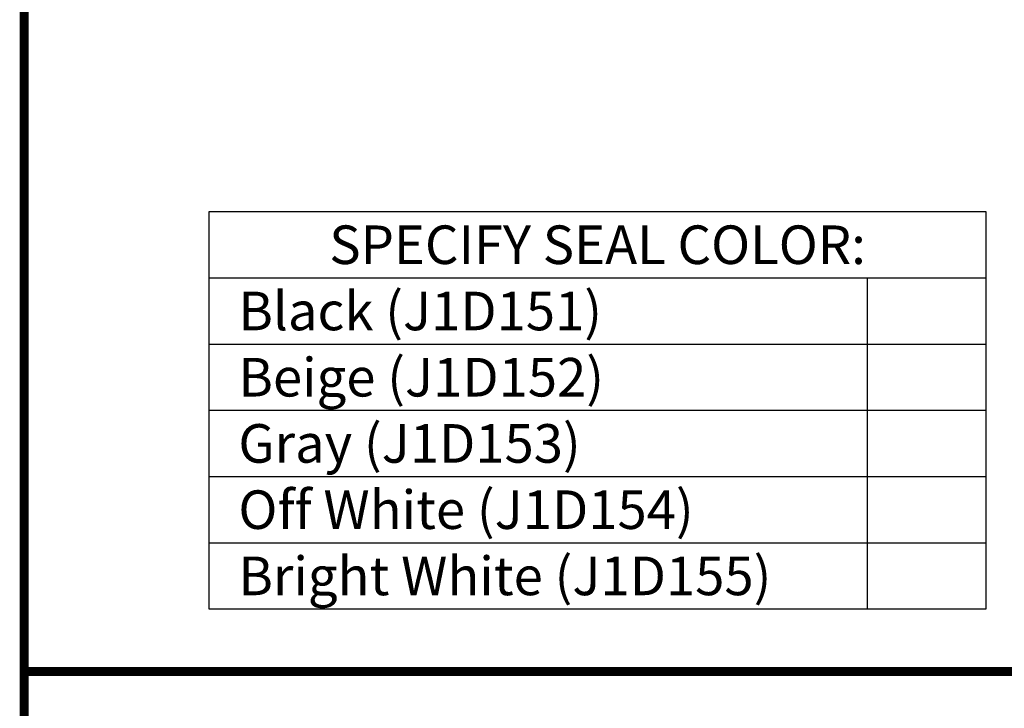
# Model space of a CAD drawing. Extents: x 2.7 to 100.1, y 0 to 17.
# Drawn here: x 28.3 to 32.3, y 2.9 to 5.7 of the extents above; entities that cross this region are included whole.
import ezdxf
from ezdxf import colors
from ezdxf.entities.mleader import LeaderData, LeaderLine
from ezdxf.enums import TextEntityAlignment as Align
from ezdxf.math import Vec2, Vec3

# ---------------------------------------------------------------- set-up
doc = ezdxf.new("R2010")
doc.units = 0
doc.header["$LTSCALE"] = 2
doc.header["$MEASUREMENT"] = 0
doc.layers.get('0').update_dxf_attribs({"linetype": 'CONTINUOUS'})
for name, color, linetype in [('CHART', 7, 'CONTINUOUS'), ('DIM-TEXT', 1, 'CONTINUOUS'), ('OBJECT', 7, 'CONTINUOUS'), ('SEAL CHART', 7, 'CONTINUOUS'), ('TTITLEBLOCK', 7, 'CONTINUOUS')]:
    doc.layers.add(name, color=color, linetype=linetype)
doc.styles.add('1xIPC_TITLE BLOCK', font='arial.ttf')
doc.styles.add('2xIPC_TXT', font='arial.ttf', dxfattribs={"height": 0.2})
doc.styles.add('IPC2', font='arial.ttf')

# ---------------------------------------------------------------- blocks, each defined once
blk = doc.blocks.new('Santoprene Flat Seal Color 1.5in')
at = {"layer": 'SEAL CHART', "ltscale": 0.8}
for p, q in [((0, 0), (3.1453, 0)), ((0, -1.6096), (0, 0)), ((3.1453, 0), (3.1453, -1.6096)), ((0, -0.2683), (3.1453, -0.2683)), ((2.6647, -0.2683), (2.6647, -1.6096)), ((0, -0.5365), (3.1453, -0.5365)), ((0, -0.8048), (3.1453, -0.8048)), ((0, -1.0731), (3.1453, -1.0731)), ((0, -1.3413), (3.1453, -1.3413)), ((3.1453, -1.6096), (0, -1.6096))]:
    blk.add_line(p, q, dxfattribs=at)
at = {"layer": 'SEAL CHART', "ltscale": 0.8, "char_height": 0.15625, "style": 'IPC2'}
for s, width, insert, attachment_point in [('SPECIFY SEAL COLOR:', 2.959374, (1.5727, -0.1341), 5), ('Black (J1D151)', 2.385874, (0.1182, -0.4024), 4), ('Beige (J1D152)', 2.385874, (0.1182, -0.6707), 4), ('Gray (J1D153)', 2.385874, (0.1182, -0.9389), 4), ('Off White (J1D154)', 2.385874, (0.1182, -1.2072), 4), ('Bright White (J1D155)', 2.385874, (0.1182, -1.4755), 4)]:
    blk.add_mtext_dynamic_manual_height_columns(s, width=width, gutter_width=742.9761, heights=[0], dxfattribs=dict(at, insert=insert, attachment_point=attachment_point))
at = {"layer": 'SEAL CHART', "ltscale": 0.8, "style": 'IPC2'}
for tag, p in [('BLACK_J1D151', (2.905, -0.4024)), ('BEIGE_J1D152', (2.905, -0.6707)), ('GRAY_J1D153', (2.905, -0.9389)), ('OFF_WHITE_J1D154', (2.905, -1.2072)), ('BRIGHT_WHITE_J1D155', (2.905, -1.4755))]:
    blk.add_attdef(tag, text='', height=0.1562, dxfattribs=at).set_placement(p, align=Align.MIDDLE_CENTER)
blk = doc.blocks.new('JM_TITLE_BLOCK')
at = {"layer": 'TTITLEBLOCK', "const_width": 0.0182}
for points in [[(0.3442, 8.1071), (0.3442, 0.4022)], [(0.3442, 1.4838), (2.5992, 1.4838)]]:
    blk.add_lwpolyline(points, dxfattribs=at)
at = {"style": '1xIPC_TITLE BLOCK'}
for tag, p in [('PROJECT_NAME', (7.1415, 1.0782)), ('LOCATION', (7.1415, 0.5374))]:
    blk.add_attdef(tag, text='', height=0.0625, dxfattribs=at).set_placement(p, align=Align.MIDDLE_LEFT)
at = {"layer": 'OBJECT', "style": '1xIPC_TITLE BLOCK'}
for tag, p in [('DATE', (3.4989, 1.0782)), ('SCALE', (3.4989, 0.8078)), ('DOC', (3.4989, 0.5374))]:
    blk.add_attdef(tag, text='', height=0.0625, dxfattribs=at).set_placement(p, align=Align.MIDDLE_RIGHT)
blk.add_attdef('APPLICATION', text='', height=0.125, dxfattribs=at).set_placement((5.0189, 0.8078), align=Align.MIDDLE_CENTER)
at = {"layer": 'TTITLEBLOCK', "style": '1xIPC_TITLE BLOCK'}
blk.add_attdef('SYSTEM_FINISH', (0.7477, 1.3169), '', height=0.06, dxfattribs=at)

msp = doc.modelspace()

# ---------------------------------------------------------------- block references
at = {"layer": 'CHART'}
msp.add_blockref('Santoprene Flat Seal Color 1.5in', (29.0807, 4.87457), dxfattribs=at)
at = {"layer": 'TTITLEBLOCK', "xscale": 1.999331666666667, "yscale": 1.999331666666667, "zscale": 1.999331666666667}
msp.add_blockref('JM_TITLE_BLOCK', (27.64329, 0.04545), dxfattribs=at)

# ---------------------------------------------------------------- leaders
at = {"layer": 'DIM-TEXT'}
ml = msp.add_multileader_mtext('Standard', dxfattribs=at)
ml.set_content('#8 X 2" [M4x.7 x 50] SELF-TAPPING SHEET METAL SCREW\\P(7 PER FRAME @ 18" [457] O.C.)\\P(JK061)', color=256, style='2xIPC_TXT')
ml.set_leader_properties()
ml.build(insert=Vec2(0, 0))
ml.multileader.update_dxf_attribs({"dogleg_length": 0.2, "arrow_head_size": 0.2})
ctx = ml.context
ctx.base_point, ctx.char_height, ctx.arrow_head_size, ctx.landing_gap_size, ctx.plane_origin = Vec3(29.07304, 9.54191), 0.2, 0.2, 0.2, Vec3(34.1823, 13.01848)
ctx.text_align_type = 2
notes = []
notes.append((ctx, [(1, (1, 1, 0), (37.40523, 9.54191), (-1, 0), 0.2, [(0, [(38.3064, 11.14263)], 0, [])])]))
ctx.mtext.insert, ctx.mtext.alignment, ctx.mtext.flow_direction = Vec3(37.00523, 9.67131), 3, 5
for ctx, leaders in notes:
    for number, flags, end, landing, length, lines in leaders:
        leader = LeaderData()
        leader.index, (leader.has_last_leader_line, leader.has_dogleg_vector, leader.attachment_direction) = number, flags
        leader.last_leader_point, leader.dogleg_vector, leader.dogleg_length = Vec3(end), Vec3(landing), length
        for number, points, colour, breaks in lines:
            line = LeaderLine()
            line.index, line.vertices, line.color, line.breaks = number, Vec3.list(points), colors.encode_raw_color(colour), breaks
            leader.lines.append(line)
        ctx.leaders.append(leader)

doc.saveas('drawing.dxf')
